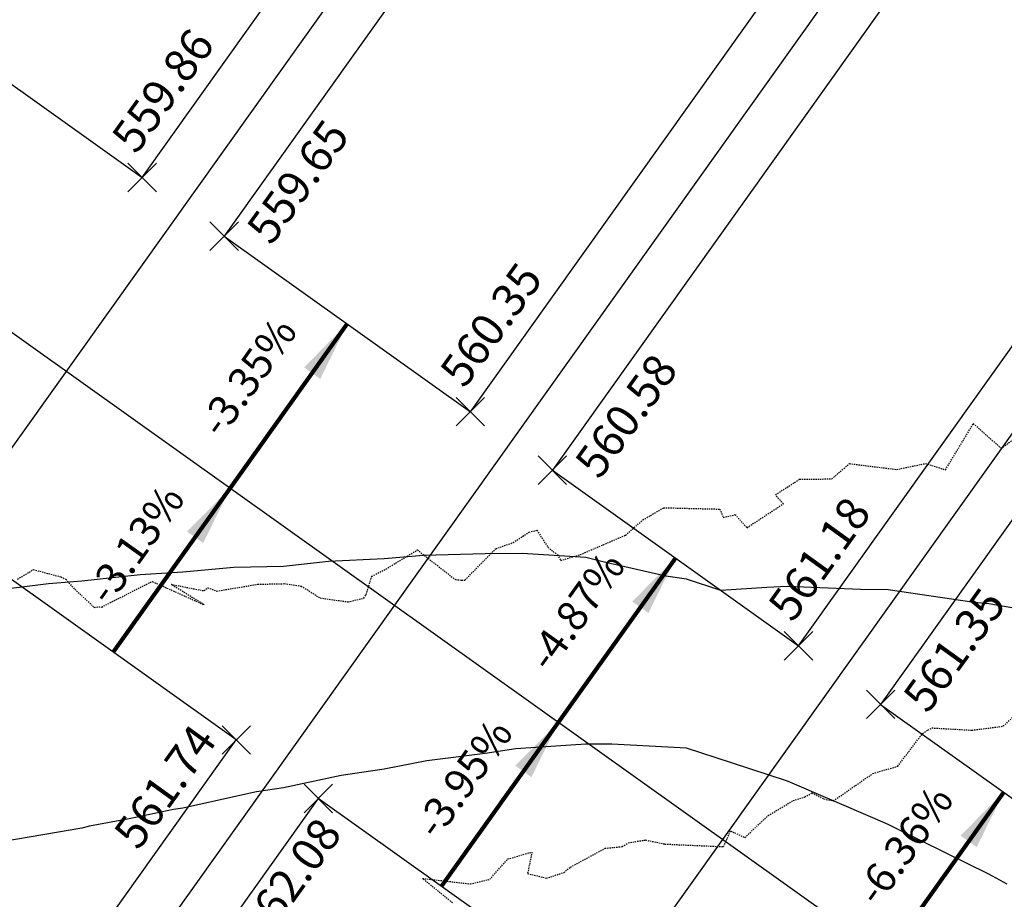
# Model space of a CAD drawing. Units: feet. Extents: x 2157724 to 2163912, y 13668102 to 13677796.
# Drawn here: x 2161481 to 2161578, y 13673746 to 13673834 of the extents above; entities that cross this region are included whole.
import ezdxf
from ezdxf import colors
from ezdxf.entities.mleader import LeaderData, LeaderLine
from ezdxf.math import Vec2, Vec3

# ---------------------------------------------------------------- set-up
doc = ezdxf.new("R2010")
doc.units = ezdxf.units.FT
doc.header["$MEASUREMENT"] = 0
doc.linetypes.add('HIDDEN2', pattern=[0.1875, 0.125, -0.0625])
for name, color, linetype in [('C-TOPO-ANNO', 21, 'Continuous'), ('CE-TOPO-MINR', 39, 'HIDDEN2'), ('CP-30-80-PAD-U2', 141, 'Continuous'), ('CP-ANNO-MARK', 51, 'Continuous'), ('CP-ANNO-UTIL-U11', 21, 'Continuous'), ('CP-PROP-LOT-U2', 1, 'Continuous'), ('CP-ROAD-SWALK-HATCH-U2', 252, 'Continuous'), ('CP-TOPO-ANNO-SLOP', 51, 'Continuous'), ('CP-TOPO-ANNO-SPOT', 51, 'Continuous'), ('CP-TOPO-MINR', 4, 'Continuous')]:
    doc.layers.add(name, color=color, linetype=linetype)
doc.styles.add('A_PD-DIMS', font='simplex.shx')
doc.styles.add('SIMPLEX', font='simplex.shx')
doc.dimstyles.new('pd_basic_PD-080', dxfattribs={"dimtxt": 0.08, "dimasz": 0.1, "dimexe": 0.08, "dimexo": 0.08, "dimgap": 0.05, "dimtad": 0, "dimtih": 1, "dimtoh": 1, "dimrnd": 0.01, "dimzin": 0, "dimdsep": 46, "dimtxsty": 'A_PD-DIMS', "dimcen": 0.08, "dimclrd": 256, "dimclre": 256, "dimclrt": 256, "dimaunit": 1, "dimadec": 4, "dimazin": 0, "dimtfac": 1, "dimtofl": 0, "dimtmove": 0, "dimatfit": 3, "dimfxl": 0, "dimtolj": 1, "dimtzin": 0, "dimarcsym": 0})

# ---------------------------------------------------------------- blocks, each defined once
blk = doc.blocks.new('*U203')
at = {"layer": 'CP-ANNO-MARK', "color": 51, "linetype": 'Continuous', "lineweight": -3}
for p, q in [((2161491.518, 13673816.651, 559.862), (2161494.347, 13673819.48, 559.862)), ((2161491.518, 13673819.48, 559.862), (2161494.347, 13673816.651, 559.862))]:
    blk.add_line(p, q, dxfattribs=at)
at = {"layer": 'CP-TOPO-ANNO-SPOT', "color": 51, "linetype": 'Continuous', "lineweight": -3, "insert": (2161491.372, 13673820.957, 559.862), "char_height": 3.25, "width": 16.09988, "attachment_point": 4, "rotation": 54.25005, "style": 'SIMPLEX'}
blk.add_mtext('559.86 ', dxfattribs=at)
blk = doc.blocks.new('*U209')
at = {"layer": 'CP-ANNO-MARK', "color": 51, "linetype": 'Continuous', "lineweight": -3}
for p, q in [((2161499.66, 13673810.845, 559.655), (2161502.488, 13673813.673, 559.655)), ((2161499.66, 13673813.673, 559.655), (2161502.488, 13673810.845, 559.655))]:
    blk.add_line(p, q, dxfattribs=at)
at = {"layer": 'CP-TOPO-ANNO-SPOT', "color": 51, "linetype": 'Continuous', "lineweight": -3, "insert": (2161504.767, 13673811.92, 559.655), "char_height": 3.25, "width": 16.25619, "attachment_point": 4, "rotation": 54.25005, "style": 'SIMPLEX'}
blk.add_mtext('559.65 ', dxfattribs=at)
blk = doc.blocks.new('*U210')
at = {"layer": 'CP-ANNO-MARK', "color": 51, "linetype": 'Continuous', "lineweight": -3}
for p, q in [((2161524.084, 13673793.425, 560.353), (2161526.913, 13673796.254, 560.353)), ((2161524.084, 13673796.254, 560.353), (2161526.913, 13673793.425, 560.353))]:
    blk.add_line(p, q, dxfattribs=at)
at = {"layer": 'CP-TOPO-ANNO-SPOT', "color": 51, "linetype": 'Continuous', "lineweight": -3, "insert": (2161523.938, 13673797.732, 560.353), "char_height": 3.25, "width": 16.25619, "attachment_point": 4, "rotation": 54.25005, "style": 'SIMPLEX'}
blk.add_mtext('560.35 ', dxfattribs=at)
blk = doc.blocks.new('*U216')
at = {"layer": 'CP-ANNO-MARK', "color": 51, "linetype": 'Continuous', "lineweight": -3}
for p, q in [((2161532.226, 13673787.619, 560.577), (2161535.054, 13673790.447, 560.577)), ((2161532.226, 13673790.447, 560.577), (2161535.054, 13673787.619, 560.577))]:
    blk.add_line(p, q, dxfattribs=at)
at = {"layer": 'CP-TOPO-ANNO-SPOT', "color": 51, "linetype": 'Continuous', "lineweight": -3, "insert": (2161537.334, 13673788.694, 560.577), "char_height": 3.25, "width": 16.25619, "attachment_point": 4, "rotation": 54.25005, "style": 'SIMPLEX'}
blk.add_mtext('560.58 ', dxfattribs=at)
blk = doc.blocks.new('*U217')
at = {"layer": 'CP-ANNO-MARK', "color": 51, "linetype": 'Continuous', "lineweight": -3}
for p, q in [((2161556.651, 13673770.2, 561.178), (2161559.479, 13673773.028, 561.178)), ((2161556.651, 13673773.028, 561.178), (2161559.479, 13673770.2, 561.178))]:
    blk.add_line(p, q, dxfattribs=at)
at = {"layer": 'CP-TOPO-ANNO-SPOT', "color": 51, "linetype": 'Continuous', "lineweight": -3, "insert": (2161556.505, 13673774.506, 561.178), "char_height": 3.25, "width": 15.00571, "attachment_point": 4, "rotation": 54.25005, "style": 'SIMPLEX'}
blk.add_mtext('561.18 ', dxfattribs=at)
blk = doc.blocks.new('*U223')
at = {"layer": 'CP-ANNO-MARK', "color": 51, "linetype": 'Continuous', "lineweight": -3}
for p, q in [((2161564.792, 13673764.393, 561.345), (2161567.621, 13673767.222, 561.345)), ((2161564.792, 13673767.222, 561.345), (2161567.621, 13673764.393, 561.345))]:
    blk.add_line(p, q, dxfattribs=at)
at = {"layer": 'CP-TOPO-ANNO-SPOT', "color": 51, "linetype": 'Continuous', "lineweight": -3, "insert": (2161569.9, 13673765.469, 561.345), "char_height": 3.25, "width": 15.63095, "attachment_point": 4, "rotation": 54.25005, "style": 'SIMPLEX'}
blk.add_mtext('561.35 ', dxfattribs=at)
blk = doc.blocks.new('*U380')
at = {"layer": 'CP-ANNO-MARK', "color": 51, "linetype": 'Continuous', "lineweight": -3}
for p, q in [((2161500.858, 13673760.859, 561.744), (2161503.687, 13673763.688, 561.744)), ((2161500.858, 13673763.688, 561.744), (2161503.687, 13673760.859, 561.744))]:
    blk.add_line(p, q, dxfattribs=at)
at = {"layer": 'CP-TOPO-ANNO-SPOT', "color": 51, "linetype": 'Continuous', "lineweight": -3, "insert": (2161499.493, 13673762.896, 561.744), "char_height": 3.25, "width": 15.78726, "attachment_point": 6, "rotation": 54.25005, "style": 'SIMPLEX'}
blk.add_mtext('561.74 ', dxfattribs=at)
blk = doc.blocks.new('*U386')
at = {"layer": 'CP-ANNO-MARK', "color": 51, "linetype": 'Continuous', "lineweight": -3}
for p, q in [((2161509, 13673755.053, 562.084), (2161511.828, 13673757.881, 562.084)), ((2161509, 13673757.881, 562.084), (2161511.828, 13673755.053, 562.084))]:
    blk.add_line(p, q, dxfattribs=at)
at = {"layer": 'CP-TOPO-ANNO-SPOT', "color": 51, "linetype": 'Continuous', "lineweight": -3, "insert": (2161511.902, 13673753.653, 562.084), "char_height": 3.25, "width": 16.25619, "attachment_point": 6, "rotation": 54.25005, "style": 'SIMPLEX'}
blk.add_mtext('562.08 ', dxfattribs=at)
blk = doc.blocks.new('*U213')
at = {"layer": 'CP-TOPO-ANNO-SLOP', "color": 51, "linetype": 'Continuous', "lineweight": -3, "insert": (2161502.188, 13673799.182), "char_height": 3, "width": 16.44857, "attachment_point": 2, "rotation": 54.50401, "style": 'SIMPLEX'}
blk.add_mtext('-3.35%', dxfattribs=at)
at = {"layer": 'CP-TOPO-ANNO-SLOP', "color": 51, "linetype": 'Continuous', "lineweight": -3}
blk.add_leader([(2161513.286, 13673803.549), (2161501.673, 13673787.266)], dimstyle='pd_basic_PD-080', override={"dimscale": 1, "dimasz": 6, "dimclrd": 256, "dimlwd": 65535}, dxfattribs=at)
blk = doc.blocks.new('*U220')
at = {"layer": 'CP-TOPO-ANNO-SLOP', "color": 51, "linetype": 'Continuous', "lineweight": -3, "insert": (2161534.754, 13673775.956), "char_height": 3, "width": 16.44857, "attachment_point": 2, "rotation": 54.50401, "style": 'SIMPLEX'}
blk.add_mtext('-4.87%', dxfattribs=at)
at = {"layer": 'CP-TOPO-ANNO-SLOP', "color": 51, "linetype": 'Continuous', "lineweight": -3}
blk.add_leader([(2161545.852, 13673780.324), (2161534.24, 13673764.04)], dimstyle='pd_basic_PD-080', override={"dimscale": 1, "dimasz": 6, "dimclrd": 256, "dimlwd": 65535}, dxfattribs=at)
blk = doc.blocks.new('*U227')
at = {"layer": 'CP-TOPO-ANNO-SLOP', "color": 51, "linetype": 'Continuous', "lineweight": -3, "insert": (2161567.32, 13673752.73), "char_height": 3, "width": 16.44857, "attachment_point": 2, "rotation": 54.50401, "style": 'SIMPLEX'}
blk.add_mtext('-6.36%', dxfattribs=at)
at = {"layer": 'CP-TOPO-ANNO-SLOP', "color": 51, "linetype": 'Continuous', "lineweight": -3}
blk.add_leader([(2161578.419, 13673757.098), (2161566.806, 13673740.815)], dimstyle='pd_basic_PD-080', override={"dimscale": 1, "dimasz": 6, "dimclrd": 256, "dimlwd": 65535}, dxfattribs=at)
blk = doc.blocks.new('*U376')
at = {"layer": 'CP-TOPO-ANNO-SLOP', "color": 51, "linetype": 'Continuous', "lineweight": -3, "insert": (2161494.239, 13673780.286), "char_height": 3, "width": 15.87143, "attachment_point": 8, "rotation": 54.50401, "style": 'SIMPLEX'}
blk.add_mtext('-3.13%', dxfattribs=at)
at = {"layer": 'CP-TOPO-ANNO-SLOP', "color": 51, "linetype": 'Continuous', "lineweight": -3}
blk.add_leader([(2161501.673, 13673787.266), (2161490.06, 13673770.983)], dimstyle='pd_basic_PD-080', override={"dimscale": 1, "dimasz": 6, "dimclrd": 256, "dimlwd": 65535}, dxfattribs=at)
blk = doc.blocks.new('*U383')
at = {"layer": 'CP-TOPO-ANNO-SLOP', "color": 51, "linetype": 'Continuous', "lineweight": -3, "insert": (2161526.805, 13673757.06), "char_height": 3, "width": 16.44857, "attachment_point": 8, "rotation": 54.50401, "style": 'SIMPLEX'}
blk.add_mtext('-3.95%', dxfattribs=at)
at = {"layer": 'CP-TOPO-ANNO-SLOP', "color": 51, "linetype": 'Continuous', "lineweight": -3}
blk.add_leader([(2161534.24, 13673764.04), (2161522.627, 13673747.757)], dimstyle='pd_basic_PD-080', override={"dimscale": 1, "dimasz": 6, "dimclrd": 256, "dimlwd": 65535}, dxfattribs=at)

msp = doc.modelspace()

# ---------------------------------------------------------------- hatches: boundary and pattern name
at = {"layer": 'CP-ROAD-SWALK-HATCH-U2'}
h = msp.add_hatch(dxfattribs=at)
h.set_pattern_fill('AR-CONC', color=256)
h.set_pattern_definition([(104.30145, (2161526.942, 13673928.5374), (4.69497, 5.458686), [0.75, -8.25]), (49.3014, (2161526.942, 13673928.537), (-6.91818, 3.2624), [0.6, -6.6]), (154.7529, (2161527.333, 13673928.992), (-2.22321, 8.721085), [0.6374, -7.01142]), (100.4856, (2161525.318, 13673929.704), (7.57175, 7.70121), [1.125, -12.375]), (150.9371, (2161525.949, 13673930.346), (-2.45685, 13.27456), [0.9561, -10.51714]), (45.4856, (2161525.318, 13673929.704), (-2.45685, 13.27456), [0.9, -9.9]), (75.30145, (2161526.307, 13673930.225), (6.752737, 2.498107), [0.75, -8.25]), (20.3014, (2161526.307, 13673930.225), (-4.469135, 6.20736), [0.6, -6.6]), (125.7529, (2161526.87, 13673930.433), (2.2836, 8.70547), [0.6374, -7.01142]), (91.80145, (2161526.9418, 13673928.5374), (-2.63247, 2.041255), [0, -6.52, 0, -6.7, 0, -6.625]), (61.80145, (2161526.9418, 13673928.5374), (-1.667945, 4.437857), [0, -3.82, 0, -6.37, 0, -2.525]), (21.80145, (2161525.6406, 13673926.7264), (3.298132, 4.20355), [0, -2.5, 0, -7.8, 0, -10.35]), (11.80145, (2161525.057, 13673925.9143), (2.59006, 5.320178), [0, -3.25, 0, -5.18, 0, -7.35])])
h.paths.add_polyline_path([(2161512.422, 13673939.582, 0.003656), (2161512, 13673939.878), (2161509.42, 13673936.81), (2162128.875, 13673495.022), (2162130.929, 13673498.471)])

# ---------------------------------------------------------------- linework, layer by layer
at = {"layer": 'CE-TOPO-MINR', "color": 39, "linetype": 'HIDDEN2', "lineweight": -3}
for points, elevation in [([(2161480.581, 13673778.229), (2161482.132, 13673779.175), (2161484.884, 13673778.451), (2161485.371, 13673778.21), (2161486.25, 13673777.224), (2161488.174, 13673775.422), (2161488.622, 13673775.49), (2161488.931, 13673775.462), (2161493.722, 13673777.907), (2161493.962, 13673777.985), (2161499.102, 13673775.677), (2161495.798, 13673777.71), (2161499.092, 13673777.071), (2161499.437, 13673777.378), (2161500.331, 13673777.04), (2161504.426, 13673777.723), (2161507.034, 13673777.779), (2161508.717, 13673777.547), (2161510.594, 13673776.36), (2161513.375, 13673775.97), (2161514.93, 13673776.348), (2161515.152, 13673776.687), (2161515.713, 13673778.51), (2161517.125, 13673779.232), (2161520.24, 13673781.125), (2161524.01, 13673778.186), (2161524.612, 13673778.14), (2161524.964, 13673778.142), (2161528.02, 13673781.248), (2161529.744, 13673781.862), (2161531.327, 13673782.887), (2161532.105, 13673783.078), (2161533.198, 13673781.383), (2161534.143, 13673780.631), (2161534.469, 13673780.083), (2161536.42, 13673780.665), (2161540.89, 13673782.589), (2161542.611, 13673784.103), (2161544.687, 13673785.313), (2161550.255, 13673785.174), (2161550.599, 13673784.353), (2161551.774, 13673784.624), (2161552.947, 13673783.333), (2161556.568, 13673785.706), (2161555.929, 13673786.389), (2161555.782, 13673786.606), (2161558.17, 13673788.137), (2161561.351, 13673788.171), (2161563.128, 13673789.689), (2161567.798, 13673789.107), (2161570.661, 13673789.697), (2161572.645, 13673789.071), (2161575.405, 13673793.66), (2161578.188, 13673791.2), (2161584.087, 13673795.532)], 561), ([(2161523.728, 13673746.117), (2161520.744, 13673748.538), (2161525.508, 13673747.996), (2161527.418, 13673748.451), (2161529.221, 13673750.468), (2161531.616, 13673751.158), (2161531.177, 13673749.027), (2161533.036, 13673748.572), (2161534.775, 13673749.119), (2161535.436, 13673749.666), (2161538.862, 13673751.528), (2161540.571, 13673751.701), (2161541.175, 13673752.075), (2161542.88, 13673752.353), (2161544.807, 13673751.946), (2161550.628, 13673751.689), (2161551.318, 13673753.258), (2161552.732, 13673752.594), (2161555.052, 13673754.778), (2161557.532, 13673756.27), (2161558.683, 13673756.622), (2161559.404, 13673757.032), (2161560.584, 13673756.421), (2161561.51, 13673756.232), (2161565.441, 13673758.945), (2161567.902, 13673759.67), (2161570.371, 13673762.919), (2161570.91, 13673763.265), (2161571.304, 13673763.47), (2161575.28, 13673763.245), (2161578.392, 13673763.643), (2161580.109, 13673765.254)], 562)]:
    msp.add_lwpolyline(points, dxfattribs=dict(at, elevation=elevation))
at = {"layer": 'CP-30-80-PAD-U2', "elevation": 0, "flags": 128}
for points in [[(2161539.384, 13673883.198), (2161514.959, 13673900.617), (2161468.508, 13673835.485), (2161492.932, 13673818.066)], [(2161571.95, 13673859.972), (2161547.526, 13673877.392), (2161501.074, 13673812.259), (2161525.499, 13673794.84)], [(2161604.516, 13673836.746), (2161580.092, 13673854.166), (2161533.64, 13673789.033), (2161558.065, 13673771.614)], [(2161637.083, 13673813.521), (2161612.658, 13673830.94), (2161566.206, 13673765.807), (2161590.631, 13673748.388)], [(2161502.273, 13673762.273), (2161477.848, 13673779.693), (2161431.396, 13673714.56), (2161455.821, 13673697.141)], [(2161534.839, 13673739.048), (2161510.414, 13673756.467), (2161463.963, 13673691.334), (2161488.387, 13673673.915)]]:
    msp.add_lwpolyline(points, close=True, dxfattribs=at)
at = {"layer": 'CP-PROP-LOT-U2', "elevation": 0, "flags": 128}
for points in [[(2161555.068, 13673896.578), (2161415.713, 13673701.18)], [(2161587.634, 13673873.352), (2161448.279, 13673677.955)], [(2161620.2, 13673850.126), (2161480.845, 13673654.729)], [(2161416.187, 13673848.234), (2162075.653, 13673377.911)]]:
    msp.add_lwpolyline(points, dxfattribs=at)
at = {"layer": 'CP-TOPO-MINR', "color": 4, "linetype": 'Continuous', "lineweight": -3}
for points, elevation in [([(2161584.6, 13673774.457), (2161576.954, 13673775.781), (2161575.495, 13673775.917), (2161566.954, 13673777.165), (2161564.214, 13673777.197), (2161556.954, 13673777.494), (2161554.923, 13673777.396), (2161550.368, 13673777.103), (2161546.942, 13673778.224), (2161544.903, 13673778.512), (2161538.654, 13673779.938), (2161536.954, 13673780.378), (2161530.643, 13673780.769), (2161526.954, 13673780.734), (2161520.84, 13673780.572), (2161516.954, 13673780.252), (2161511.439, 13673779.973), (2161506.954, 13673779.466), (2161502.022, 13673779.39), (2161496.954, 13673778.913), (2161492.741, 13673778.671), (2161486.954, 13673778.027), (2161483.652, 13673777.759), (2161476.954, 13673776.938)], 561), ([(2161578.768, 13673747.969), (2161576.954, 13673748.967), (2161568.078, 13673753.333), (2161566.954, 13673753.893), (2161565.664, 13673754.457), (2161556.954, 13673758.2), (2161551.423, 13673759.989), (2161546.954, 13673761.474), (2161539.547, 13673761.864), (2161536.954, 13673761.854), (2161530.026, 13673761.385), (2161526.954, 13673760.927), (2161521.193, 13673760.218), (2161516.954, 13673759.392), (2161512.674, 13673758.738), (2161506.954, 13673757.517), (2161504.289, 13673757.123), (2161496.954, 13673755.499), (2161496.041, 13673755.37), (2161491.639, 13673754.457), (2161487.701, 13673753.711), (2161486.954, 13673753.526), (2161479.215, 13673752.197)], 562)]:
    msp.add_lwpolyline(points, dxfattribs=dict(at, elevation=elevation))

# ---------------------------------------------------------------- block references
at = {"layer": 'C-TOPO-ANNO', "color": 21, "linetype": 'Continuous', "lineweight": -3}
for name in ['*U203', '*U209', '*U210', '*U213', '*U216', '*U376', '*U217', '*U220', '*U223', '*U380', '*U383', '*U386', '*U227']:
    msp.add_blockref(name, (0, 0), dxfattribs=at)

# ---------------------------------------------------------------- next in the draw order: leaders
at = {"layer": 'CP-ANNO-UTIL-U11'}
ml = msp.add_multileader_mtext('Standard', dxfattribs=at)
ml.set_content('DRAIN "C"\\P(SEE SHEET C1.03)', color=256, style='SIMPLEX')
ml.set_leader_properties()
ml.build(insert=Vec2(0, 0))
ml.multileader.update_dxf_attribs({"dogleg_length": 0.05, "arrow_head_size": 3.5, "scale": 50})
ctx = ml.context
ctx.base_point, ctx.scale, ctx.arrow_head_size, ctx.landing_gap_size, ctx.plane_origin, ctx.plane_x_axis, ctx.plane_y_axis = Vec3(2161011.276, 13673642.828), 50, 3.5, 0, Vec3(2161092.358, 13673596.649), Vec3(0.580646, 0.814156), Vec3(-0.814156, 0.580646)
notes = []
notes.append((ctx, [(1, (1, 1, 0), (2161009.825, 13673640.792), (0.580646, 0.814156), 2.5, [(1, [(2160996.665, 13673609.075)], 0, [])])]))
ctx.mtext.insert, ctx.mtext.text_direction, ctx.mtext.rotation, ctx.mtext.width, ctx.mtext.flow_direction = Vec3(2161009.105, 13673644.376), Vec3(0.580646, 0.814156), 0.004433, 61.92152, 5
ctx.mtext.has_bg_fill, ctx.mtext.bg_color, ctx.mtext.bg_scale_factor, ctx.mtext.bg_transparency, ctx.mtext.use_window_bg_color = 1, -1023410167, 1.5, 0, 1
for ctx, leaders in notes:
    for number, flags, end, landing, length, lines in leaders:
        leader = LeaderData()
        leader.index, (leader.has_last_leader_line, leader.has_dogleg_vector, leader.attachment_direction) = number, flags
        leader.last_leader_point, leader.dogleg_vector, leader.dogleg_length = Vec3(end), Vec3(landing), length
        for number, points, colour, breaks in lines:
            line = LeaderLine()
            line.index, line.vertices, line.color, line.breaks = number, Vec3.list(points), colors.encode_raw_color(colour), breaks
            leader.lines.append(line)
        ctx.leaders.append(leader)

doc.saveas('drawing.dxf')
